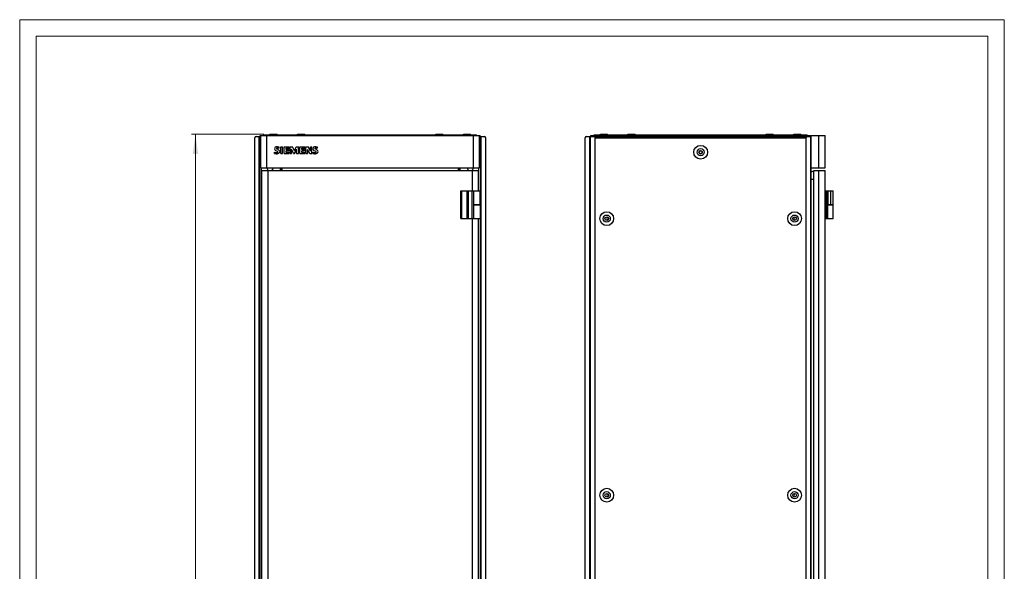
# Model space of a CAD drawing. Extents: x 0 to 1782, y 0 to 2520.
# Drawn here: x 0 to 1782, y 1523 to 2520 of the extents above; entities that cross this region are included whole.
import ezdxf

# ---------------------------------------------------------------- set-up
doc = ezdxf.new("R2010")
doc.units = 0
doc.header["$LTSCALE"] = 30
doc.header["$MEASUREMENT"] = 0
for name, color, linetype in [('10000_FRONT', 7, 'CONTINUOUS'), ('10100_FRONT_DIM', 7, 'CONTINUOUS'), ('11000_LEFT', 7, 'CONTINUOUS'), ('90000_FRAME', 7, 'CONTINUOUS')]:
    doc.layers.add(name, color=color, linetype=linetype)

msp = doc.modelspace()

# ---------------------------------------------------------------- linework, layer by layer
at = {"layer": '10000_FRONT', "color": 7, "linetype": 'CONTINUOUS', "lineweight": 25}
for p, q in [((425.431386, 514.395176), (425.431386, 2306.395176)), ((427.931386, 2308.895176), (433.681386, 2308.895176)), ((433.681386, 2308.895176), (434.431386, 2308.895176)), ((433.681386, 511.895176), (433.681386, 2308.895176)), ((434.431386, 511.895176), (434.431386, 2308.895176)), ((434.431386, 2307.895176), (436.431386, 2307.895176)), ((435.431386, 2310.395176), (436.430974, 2310.395176)), ((435.431386, 2307.895176), (435.431386, 2310.395176)), ((436.431386, 2310.395176), (832.431386, 2310.395176)), ((436.431386, 2252.395176), (436.431386, 2310.395176)), ((441.931386, 2311.895176), (826.931386, 2311.895176)), ((441.931386, 2310.395176), (441.931386, 2311.895176)), ((447.431386, 2252.395176), (447.431386, 2310.395176)), ((452.931386, 2313.195225), (465.931386, 2313.195225)), ((452.931386, 2311.895176), (452.931386, 2313.195225)), ((465.931386, 2311.895176), (465.931386, 2313.195225)), ((502.931386, 2313.195225), (515.931386, 2313.195225)), ((502.931386, 2311.895176), (502.931386, 2313.195225)), ((515.931386, 2311.895176), (515.931386, 2313.195225)), ((752.931386, 2313.195225), (765.931386, 2313.195225)), ((752.931386, 2311.895176), (752.931386, 2313.195225)), ((765.931386, 2311.895176), (765.931386, 2313.195225)), ((802.931386, 2313.195225), (815.931386, 2313.195225)), ((802.931386, 2311.895176), (802.931386, 2313.195225)), ((815.931386, 2311.895176), (815.931386, 2313.195225)), ((821.431386, 2252.395176), (821.431386, 2310.395176)), ((826.931386, 2310.395176), (826.931386, 2311.895176)), ((832.431386, 2252.395176), (832.431386, 2310.395176)), ((832.431386, 2307.895176), (834.431386, 2307.895176)), ((832.431813, 2310.395176), (833.431386, 2310.395176)), ((833.431386, 2307.895176), (833.431386, 2310.395176)), ((834.431386, 2308.895176), (840.931386, 2308.895176)), ((834.431386, 511.895176), (834.431386, 2308.895176)), ((835.181386, 511.895176), (835.181386, 2308.895176)), ((843.431386, 514.395176), (843.431386, 2306.395176)), ((467.889516, 2285.104282), (465.736806, 2286.076572)), ((469.634267, 2287.586948), (469.634267, 2289.887119)), ((472.343892, 2289.974033), (475.842046, 2289.974033)), ((472.343892, 2277.995152), (472.343892, 2289.974033)), ((475.842046, 2277.995152), (475.842046, 2289.974033)), ((478.666387, 2289.974033), (487.520284, 2289.974033)), ((478.666387, 2277.995152), (478.666387, 2289.974033)), ((482.16454, 2287.82999), (487.520284, 2287.82999)), ((482.16454, 2285.104282), (482.16454, 2287.82999)), ((482.16454, 2285.104282), (486.843221, 2285.104282)), ((482.16454, 2283.055821), (486.843221, 2283.055821)), ((482.16454, 2280.234654), (482.16454, 2283.055821)), ((486.843221, 2283.055821), (486.843221, 2285.104282)), ((487.520284, 2287.82999), (487.520284, 2289.974033)), ((489.668889, 2289.974033), (494.000356, 2289.974033)), ((489.668889, 2277.995152), (489.668889, 2289.974033)), ((495.345799, 2277.995152), (492.003881, 2285.885532)), ((492.003881, 2277.995152), (492.003881, 2285.885532)), ((497.073171, 2282.673863), (494.000356, 2289.974033)), ((497.073171, 2282.673863), (500.172032, 2289.974033)), ((497.62003, 2277.995152), (500.987981, 2285.911655)), ((500.172032, 2289.974033), (504.468785, 2289.974033)), ((500.987981, 2277.995152), (500.987981, 2285.911655)), ((504.468785, 2277.995152), (504.468785, 2289.974033)), ((507.151387, 2289.974033), (516.005284, 2289.974033)), ((507.151387, 2277.995152), (507.151387, 2289.974033)), ((510.649541, 2287.82999), (516.005284, 2287.82999)), ((510.649541, 2285.104282), (510.649541, 2287.82999)), ((510.649541, 2285.104282), (515.328221, 2285.104282)), ((510.649541, 2283.055821), (515.328221, 2283.055821)), ((510.649541, 2280.234654), (510.649541, 2283.055821)), ((515.328221, 2283.055821), (515.328221, 2285.104282)), ((516.005284, 2287.82999), (516.005284, 2289.974033)), ((518.15389, 2289.974033), (522.042653, 2289.974033)), ((518.15389, 2277.995152), (518.15389, 2289.974033)), ((524.889791, 2277.995152), (520.593045, 2285.590489)), ((520.593045, 2277.995152), (520.593045, 2285.590489)), ((526.348081, 2282.474155), (522.042653, 2289.974033)), ((526.348081, 2289.974033), (528.657033, 2289.974033)), ((526.348081, 2282.474155), (526.348081, 2289.974033)), ((528.657033, 2277.995152), (528.657033, 2289.974033)), ((537.279523, 2285.104282), (535.126813, 2286.076572)), ((539.024259, 2287.586948), (539.024259, 2289.887119)), ((461.431386, 2278.255528), (461.431386, 2280.720738)), ((472.343892, 2277.995152), (475.842046, 2277.995152)), ((478.666387, 2277.995152), (487.520284, 2277.995152)), ((482.16454, 2280.234654), (487.520284, 2280.234654)), ((487.520284, 2277.995152), (487.520284, 2280.234654)), ((489.668889, 2277.995152), (492.003881, 2277.995152)), ((495.345799, 2277.995152), (497.62003, 2277.995152)), ((500.987981, 2277.995152), (504.468785, 2277.995152)), ((507.151387, 2277.995152), (516.005284, 2277.995152)), ((510.649541, 2280.234654), (516.005284, 2280.234654)), ((516.005284, 2277.995152), (516.005284, 2280.234654)), ((518.15389, 2277.995152), (520.593045, 2277.995152)), ((524.889791, 2277.995152), (528.657033, 2277.995152)), ((530.821385, 2278.255528), (530.821385, 2280.720738)), ((436.431386, 2252.395176), (832.431386, 2252.395176)), ((437.931386, 512.895176), (437.931386, 2252.395176)), ((438.431386, 2247.395176), (830.431386, 2247.395176)), ((438.431386, 573.395176), (438.431386, 2247.395176)), ((449.431386, 573.395176), (449.431386, 2247.395176)), ((471.931386, 2247.395176), (471.931386, 2252.395176)), ((472.431386, 2247.395176), (472.431386, 2252.395176)), ((474.931386, 2247.395176), (474.931386, 2252.395176)), ((793.931386, 2247.395176), (793.931386, 2252.395176)), ((796.431386, 2247.395176), (796.431386, 2252.395176)), ((796.931386, 2247.395176), (796.931386, 2252.395176)), ((819.431386, 2210.395176), (819.431386, 2247.395176)), ((830.431386, 2210.395176), (830.431386, 2247.395176)), ((830.931386, 2210.395176), (830.931386, 2252.395176)), ((798.431386, 2210.395176), (800.431386, 2210.395176)), ((798.431386, 2160.395176), (798.431386, 2210.395176)), ((800.431386, 2210.395176), (810.08138, 2210.395176)), ((800.431386, 2160.395176), (800.431386, 2210.395176)), ((810.08138, 2210.395176), (812.431386, 2210.395176)), ((810.08138, 2160.395176), (810.08138, 2210.395176)), ((812.431386, 2210.395176), (812.441381, 2210.395176)), ((812.431386, 2160.395176), (812.431386, 2210.395176)), ((812.441381, 2210.395176), (818.931386, 2210.395176)), ((812.441381, 2160.395176), (812.441381, 2210.395176)), ((818.931386, 2210.395176), (821.731389, 2210.395176)), ((818.931386, 2160.395176), (818.931386, 2210.395176)), ((821.731389, 2210.395176), (833.58138, 2210.395176)), ((821.731389, 2186.195225), (821.731389, 2210.395176)), ((833.58138, 2186.195225), (833.58138, 2210.395176)), ((833.581395, 2210.395176), (833.781392, 2210.395176)), ((833.781392, 2190.195225), (833.781392, 2210.395176)), ((821.640965, 2186.195225), (833.58138, 2186.195225)), ((821.640965, 2160.395176), (821.640965, 2186.195225)), ((821.781392, 2185.195225), (833.781392, 2185.195225)), ((821.781392, 2160.395176), (821.781392, 2185.195225)), ((822.281392, 2185.195225), (822.281392, 2186.195225)), ((833.281392, 2185.195225), (833.281392, 2186.195225)), ((833.581395, 2190.195225), (833.781392, 2190.195225)), ((833.781392, 2185.195225), (833.781392, 2190.195225)), ((833.781392, 2160.395176), (833.781392, 2185.195225)), ((798.431386, 2160.395176), (833.781392, 2160.395176)), ((819.431386, 1435.395176), (819.431386, 2160.395176)), ((830.431386, 1435.395176), (830.431386, 2160.395176)), ((830.931386, 1435.395176), (830.931386, 2160.395176))]:
    msp.add_line(p, q, dxfattribs=at)
for centre, radius, start, end in [((427.931386, 2306.395176), 2.5, 90, 180), ((437.931386, 2306.895176), 3.5, 135.585005, 163.396362), ((830.931386, 2306.895176), 3.5, 16.603638, 44.414995), ((840.931386, 2306.395176), 2.5, 0, 90), ((464.407138, 2286.657083), 3.27928, 153.407235, 207.91745), ((464.908555, 2286.133874), 3.969337, 101.93693, 149.891613), ((465.613048, 2287.728232), 4.861386, 212.422983, 248.556472), ((442.562577, 2232.096951), 55.35716, 64.158691, 67.400306), ((466.595225, 2278.634219), 11.656102, 74.886824, 102.423609), ((465.231213, 2287.179075), 0.708567, 144.858102, 206.971047), ((466.93217, 2289.034621), 3.190488, 223.024276, 247.99609), ((465.714295, 2286.659624), 1.410243, 95.087335, 138.887032), ((466.541548, 2278.758058), 9.354851, 70.694883, 95.842713), ((466.344061, 2281.032043), 0.885759, 293.104157, 0.077258), ((466.211013, 2281.020261), 1.01889, 0.729714, 61.852789), ((465.923379, 2280.450518), 5.0521, 32.199261, 67.096769), ((467.088636, 2281.554112), 3.492044, 333.898199, 27.057868), ((533.797138, 2286.657083), 3.27928, 153.40718, 207.917445), ((534.298555, 2286.133874), 3.969337, 101.937047, 149.891562), ((535.003048, 2287.728232), 4.861386, 212.422979, 248.556549), ((511.952577, 2232.096951), 55.35716, 64.158692, 67.400299), ((535.985225, 2278.634219), 11.656102, 74.886864, 102.423648), ((534.621213, 2287.179075), 0.708567, 144.857775, 206.971024), ((536.32217, 2289.034621), 3.190488, 223.024269, 247.996207), ((535.104295, 2286.659624), 1.410243, 95.087051, 138.886845), ((535.931548, 2278.758058), 9.354851, 70.694931, 95.842671), ((535.734061, 2281.032043), 0.885759, 293.10412, 0.077258), ((535.601013, 2281.020261), 1.01889, 0.729714, 61.852819), ((535.313379, 2280.450518), 5.0521, 32.199264, 67.096695), ((536.478636, 2281.554112), 3.492044, 333.898195, 27.057873), ((465.168102, 2293.072719), 15.281051, 255.845836, 278.740589), ((465.799302, 2292.344888), 12.417665, 249.405678, 266.665863), ((465.319432, 2283.472441), 3.532521, 266.066484, 292.858028), ((466.496689, 2282.144323), 4.291773, 283.385302, 330.296875), ((534.558102, 2293.072719), 15.281051, 255.845833, 278.740615), ((535.189302, 2292.344888), 12.417665, 249.405675, 266.66586), ((534.709432, 2283.472441), 3.532521, 266.066474, 292.858018), ((535.886689, 2282.144323), 4.291773, 283.385394, 330.296871), ((453.181386, 2252.895176), 5.75, 184.988537, 253.042023), ((453.181386, 2252.895176), 5.75, 286.957977, 355.011463), ((815.681386, 2252.895176), 5.75, 184.988537, 253.042023), ((815.681386, 2252.895176), 5.75, 286.957977, 355.011463)]:
    msp.add_arc(centre, radius, start, end, dxfattribs=at)
at = {"layer": '10100_FRONT_DIM', "color": 7, "linetype": 'CONTINUOUS', "lineweight": 13}
for p, q in [((310.840985, 2313.195186), (441.931386, 2313.195186)), ((318.052185, 510.395176), (318.052185, 2313.195186))]:
    msp.add_line(p, q, dxfattribs=at)
msp.add_solid([(322.799047, 2277.139186), (318.052185, 2313.195186), (313.305322, 2277.139186), (318.052185, 2313.195186)], dxfattribs=at)
at = {"layer": '11000_LEFT', "color": 7, "linetype": 'CONTINUOUS', "lineweight": 25}
for p, q in [((1023.431406, 514.395176), (1023.431406, 2306.395176)), ((1025.931406, 2308.895176), (1031.681406, 2308.895176)), ((1031.681406, 2308.895176), (1032.431406, 2308.895176)), ((1031.681406, 511.895176), (1031.681406, 2308.895176)), ((1032.431406, 511.895176), (1032.431406, 2308.895176)), ((1032.431406, 2307.895176), (1033.231453, 2307.895176)), ((1033.231406, 2308.895176), (1431.631418, 2308.895176)), ((1033.231406, 511.895176), (1033.231406, 2308.895176)), ((1033.431406, 2310.395176), (1036.431406, 2310.395176)), ((1033.431406, 2308.895176), (1033.431406, 2310.395176)), ((1036.431406, 2310.395176), (1042.931406, 2310.395176)), ((1036.431406, 2308.895176), (1036.431406, 2310.395176)), ((1039.931406, 2311.895176), (1424.931406, 2311.895176)), ((1039.931406, 2310.395176), (1039.931406, 2311.895176)), ((1041.481406, 2306.395176), (1423.381418, 2306.395176)), ((1041.481406, 514.395176), (1041.481406, 2306.395176)), ((1042.931406, 2310.395176), (1421.931406, 2310.395176)), ((1042.931406, 2308.895176), (1042.931406, 2310.395176)), ((1050.931406, 2313.195225), (1057.431406, 2313.195225)), ((1050.931406, 2311.895176), (1050.931406, 2313.195225)), ((1057.431406, 2313.195225), (1063.931406, 2313.195225)), ((1063.931406, 2311.895176), (1063.931406, 2313.195225)), ((1100.931406, 2313.195225), (1113.931406, 2313.195225)), ((1100.931406, 2311.895176), (1100.931406, 2313.195225)), ((1113.931406, 2311.895176), (1113.931406, 2313.195225)), ((1350.931406, 2313.195225), (1357.431406, 2313.195225)), ((1350.931406, 2311.895176), (1350.931406, 2313.195225)), ((1357.431406, 2313.195225), (1363.931406, 2313.195225)), ((1363.931406, 2311.895176), (1363.931406, 2313.195225)), ((1400.931406, 2313.195225), (1407.431406, 2313.195225)), ((1400.931406, 2311.895176), (1400.931406, 2313.195225)), ((1407.431406, 2313.195225), (1413.931406, 2313.195225)), ((1413.931406, 2311.895176), (1413.931406, 2313.195225)), ((1421.931406, 2310.395176), (1428.431406, 2310.395176)), ((1421.931406, 2308.895176), (1421.931406, 2310.395176)), ((1423.381418, 514.395176), (1423.381418, 2306.395176)), ((1424.931406, 2310.395176), (1424.931406, 2311.895176)), ((1428.431406, 2310.395176), (1431.431406, 2310.395176)), ((1428.431406, 2308.895176), (1428.431406, 2310.395176)), ((1431.431406, 2308.895176), (1431.431406, 2310.395176)), ((1431.631357, 2307.895176), (1432.431406, 2307.895176)), ((1431.631418, 511.895176), (1431.631418, 2308.895176)), ((1432.431406, 512.895176), (1432.431406, 2307.895176)), ((1432.481394, 2310.395176), (1457.481394, 2310.395176)), ((1432.481394, 2252.395176), (1432.481394, 2310.395176)), ((1446.481394, 2252.395176), (1446.481394, 2310.395176)), ((1457.481394, 2252.395176), (1457.481394, 2310.395176)), ((1432.481394, 2252.395176), (1457.481394, 2252.395176)), ((1437.481394, 2247.395176), (1457.481394, 2247.395176)), ((1437.481394, 573.395176), (1437.481394, 2247.395176)), ((1446.481394, 573.395176), (1446.481394, 2247.395176)), ((1457.481394, 573.395176), (1457.481394, 2247.395176)), ((1432.431437, 2231.895176), (1437.481394, 2231.895176)), ((1457.481394, 2210.395176), (1460.481394, 2210.395176)), ((1460.481394, 2210.395176), (1462.481394, 2210.395176)), ((1460.481394, 2160.395176), (1460.481394, 2210.395176)), ((1462.481394, 2160.395176), (1462.481394, 2210.395176)), ((1462.481424, 2210.395176), (1472.481394, 2210.395176)), ((1462.931406, 2186.195225), (1462.931406, 2210.395176)), ((1467.814646, 2186.195225), (1467.814646, 2210.395176)), ((1472.481394, 2186.195225), (1472.481394, 2210.395176)), ((1462.840982, 2186.195225), (1472.481394, 2186.195225)), ((1462.840982, 2160.395176), (1462.840982, 2186.195225)), ((1462.841013, 2185.195225), (1472.481394, 2185.195225)), ((1471.981394, 2185.195225), (1471.981394, 2186.195225)), ((1472.481394, 2160.395176), (1472.481394, 2185.195225)), ((1457.481394, 2160.395176), (1472.481394, 2160.395176))]:
    msp.add_line(p, q, dxfattribs=at)
for centre, radius in [((1232.431406, 2280.395176), 12.5), ((1232.431406, 2280.395176), 6.502105), ((1232.431406, 2280.395176), 3.3), ((1232.431406, 2280.395176), 2.7), ((1062.431406, 2160.395176), 12.5), ((1062.431406, 2160.395176), 6.502105), ((1062.431406, 2160.395176), 3.3), ((1402.431406, 2160.395176), 12.5), ((1402.431406, 2160.395176), 6.502105), ((1402.431406, 2160.395176), 3.3), ((1062.431406, 1660.395176), 12.5), ((1062.431406, 1660.395176), 6.502105), ((1062.431406, 1660.395176), 3.3), ((1402.431406, 1660.395176), 12.5), ((1402.431406, 1660.395176), 6.502105), ((1402.431406, 1660.395176), 3.3)]:
    msp.add_circle(centre, radius, dxfattribs=at)
for centre, radius, start, end in [((1025.931406, 2306.395176), 2.5, 90, 180), ((1035.931406, 2306.895176), 3.5, 135.584728, 163.396362), ((1038.981406, 2306.395176), 2.5, 0, 89.999996), ((1425.881406, 2306.395176), 2.5, 89.99972, 180), ((1428.931406, 2306.895176), 3.5, 16.603638, 44.414645), ((1436.681406, 2239.895176), 6.2, 82.586465, 133.273573), ((1067.431406, 2160.395176), 4.6, 140.062022, 219.937962), ((1397.431406, 2160.395176), 4.6, 320.062099, 39.937901), ((1067.431406, 1660.395176), 4.6, 140.062022, 219.937962), ((1397.431406, 1660.395176), 4.6, 320.062099, 39.937901)]:
    msp.add_arc(centre, radius, start, end, dxfattribs=at)
at = {"layer": '90000_FRAME', "color": 7, "linetype": 'CONTINUOUS', "lineweight": 13}
for p, q in [((-0.000205, -0.000141), (-0.000205, 2519.999859)), ((1781.999795, 2519.999859), (-0.000205, 2519.999859)), ((1781.999795, -0.000141), (1781.999795, 2519.999859)), ((29.999795, 29.999859), (29.999795, 2489.999859)), ((1751.999795, 2489.999859), (29.999795, 2489.999859)), ((1751.999795, 29.999859), (1751.999795, 2489.999859))]:
    msp.add_line(p, q, dxfattribs=at)

doc.saveas('drawing.dxf')
